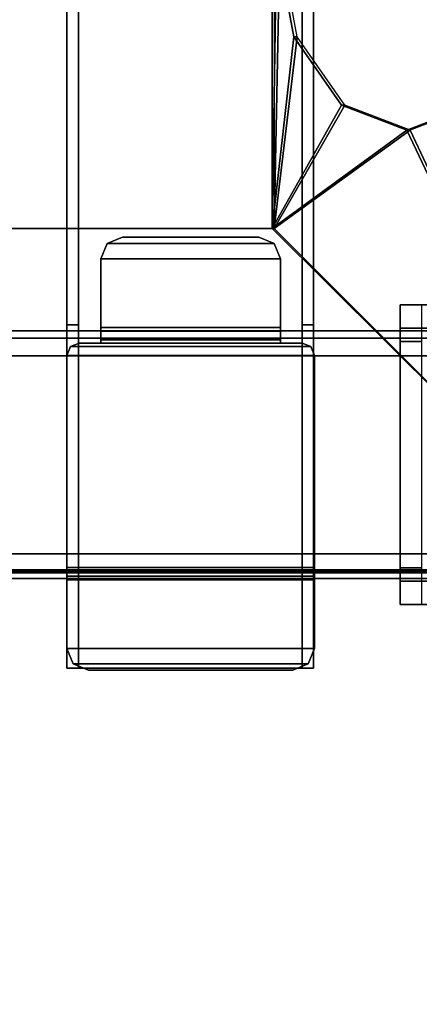
# Model space of a CAD drawing. Units: inches. Extents: x -2 to 241, y -6 to 123.
# Drawn here: x 220 to 223, y 56 to 62 of the extents above; entities that cross this region are included whole.
import ezdxf

# ---------------------------------------------------------------- set-up
doc = ezdxf.new("R2010")
doc.units = ezdxf.units.IN
doc.header["$MEASUREMENT"] = 0
for name, color, linetype in [('ELEC', 1, 'Continuous'), ('HARDWARE-BEAMCLAMP', 4, 'Continuous'), ('STRUCTURE-BEAM', 7, 'Continuous'), ('TERRITORY-BRACKET', 5, 'Continuous'), ('WKSURF-LAM', 6, 'Continuous')]:
    doc.layers.add(name, color=color, linetype=linetype)

# ---------------------------------------------------------------- blocks, each defined once
blk = doc.blocks.new('XGNBR_72_1T')
at = {"layer": 'STRUCTURE-BEAM'}
for points in [[(0.865, -6.1022, 26.7414), (71.015, -6.1022, 26.7414), (71.015, -6.1022, 25.8753), (0.865, -6.1022, 25.8753)], [(0.865, -6.1483, 26.8528), (71.015, -6.1483, 26.8528), (71.015, -6.1022, 26.7414), (0.865, -6.1022, 26.7414)], [(0.865, -6.1483, 25.7639), (0.865, -6.1022, 25.8753), (71.015, -6.1022, 25.8753), (71.015, -6.1483, 25.7639)], [(0.865, -6.2597, 26.8989), (71.015, -6.2597, 26.8989), (71.015, -6.1483, 26.8528), (0.865, -6.1483, 26.8528)], [(0.865, -6.2597, 25.7178), (0.865, -6.1483, 25.7639), (71.015, -6.1483, 25.7639), (71.015, -6.2597, 25.7178)], [(0.865, -7.5195, 26.8989), (71.015, -7.5195, 26.8989), (71.015, -6.2597, 26.8989), (0.865, -6.2597, 26.8989)], [(0.865, -6.2597, 25.7178), (71.015, -6.2597, 25.7178), (71.015, -7.5195, 25.7178), (0.865, -7.5195, 25.7178)], [(0.865, -7.5195, 25.7178), (71.015, -7.5195, 25.7178), (71.015, -7.6309, 25.7639), (0.865, -7.6309, 25.7639)], [(0.865, -7.6309, 26.8528), (71.015, -7.6309, 26.8528), (71.015, -7.5195, 26.8989), (0.865, -7.5195, 26.8989)], [(0.865, -7.6309, 25.7639), (71.015, -7.6309, 25.7639), (71.015, -7.677, 25.8753), (0.865, -7.677, 25.8753)], [(0.865, -7.677, 26.7414), (71.015, -7.677, 26.7414), (71.015, -7.6309, 26.8528), (0.865, -7.6309, 26.8528)], [(0.865, -7.677, 25.8753), (71.015, -7.677, 25.8753), (71.015, -7.677, 26.7414), (0.865, -7.677, 26.7414)]]:
    blk.add_3dface(points, dxfattribs=at)
blk = doc.blocks.new('XGNWD_72_0T')
at = {"layer": 'ELEC'}
for points, invisible_edges in [([(63.704, 1.081, 22.3828), (65.844, 5.4485, 22.3828), (65.844, -5.4515, 22.3828), (63.704, -1.084, 22.3828)], 13), ([(65.8314, -5.4515, 22.4128), (65.8314, 5.4485, 22.4128), (63.704, 1.081, 22.4128), (63.704, -1.084, 22.4128)], 14), ([(58.94, -1.084, 22.3828), (63.704, -1.084, 22.3828), (65.844, -5.4515, 22.3828), (7.55, -5.4515, 22.3828)], 10), ([(65.8314, -5.4515, 22.4128), (63.704, -1.084, 22.4128), (58.94, -1.084, 22.4128), (7.5624, -5.4515, 22.4128)], 5)]:
    blk.add_3dface(points, dxfattribs=dict(at, invisible_edges=invisible_edges))
for points in [[(65.859, -3.6375, 22.4412), (65.859, -0.0015, 22.4412), (65.8314, -0.0015, 22.4128), (65.8314, -5.4515, 22.4128)], [(65.8805, -3.6375, 22.4203), (65.8805, -0.0015, 22.4203), (65.844, -0.0015, 22.3828), (65.844, -5.4515, 22.3828)], [(65.859, -3.6375, 22.4412), (65.859, -3.6375, 22.4412), (65.8314, -5.4515, 22.4128), (65.97, -4.2312, 22.5553)], [(65.8805, -3.6375, 22.4203), (65.8805, -3.6375, 22.4203), (65.844, -5.4515, 22.3828), (65.9915, -4.2312, 22.5343)], [(65.9915, -4.2312, 22.5343), (65.8805, -3.6375, 22.4203), (65.859, -3.6375, 22.4412), (65.97, -4.2312, 22.5553)], [(65.97, -4.2312, 22.5553), (65.97, -4.2312, 22.5553), (65.8314, -5.4515, 22.4128), (66.2731, -4.6659, 22.8667)], [(65.9915, -4.2312, 22.5343), (65.9915, -4.2312, 22.5343), (65.844, -5.4515, 22.3828), (66.2946, -4.6659, 22.8458)], [(66.2946, -4.6659, 22.8458), (65.9915, -4.2312, 22.5343), (65.97, -4.2312, 22.5553), (66.2731, -4.6659, 22.8667)], [(66.2731, -4.6659, 22.8667), (66.2731, -4.6659, 22.8667), (65.8314, -5.4515, 22.4128), (66.6873, -4.825, 23.2922)], [(66.2946, -4.6659, 22.8458), (66.2946, -4.6659, 22.8458), (65.844, -5.4515, 22.3828), (66.7088, -4.825, 23.2713)], [(66.7088, -4.825, 23.2713), (66.2946, -4.6659, 22.8458), (66.2731, -4.6659, 22.8667), (66.6873, -4.825, 23.2922)], [(67.1229, -4.6659, 23.6968), (66.7088, -4.825, 23.2713), (66.6873, -4.825, 23.2922), (67.1014, -4.6659, 23.7177)], [(67.1014, -4.6659, 23.7177), (67.1014, -4.6659, 23.7177), (66.6873, -4.825, 23.2922), (68.0125, -7.62, 24.6327)], [(67.1229, -4.6659, 23.6968), (67.1229, -4.6659, 23.6968), (66.7088, -4.825, 23.2713), (68.034, -7.6415, 24.6328)], [(66.6873, -4.825, 23.2922), (66.6873, -4.825, 23.2922), (65.8314, -5.4515, 22.4128), (68.0125, -7.62, 24.6327)], [(66.7088, -4.825, 23.2713), (66.7088, -4.825, 23.2713), (65.844, -5.4515, 22.3828), (68.034, -7.6415, 24.6328)], [(65.844, -5.4515, 22.3828), (68.034, -7.6415, 24.6328), (5.36, -7.6415, 24.6328), (7.55, -5.4515, 22.3828)], [(5.3815, -7.62, 24.6331), (68.0125, -7.6201, 24.6327), (65.8314, -5.4515, 22.4128), (7.5624, -5.4515, 22.4128)], [(5.36, -7.6415, 24.6328), (68.034, -7.6415, 24.6328), (68.0125, -7.6201, 24.6327)]]:
    blk.add_3dface(points, dxfattribs=at)
blk = doc.blocks.new('XGNHPF_9T')
at = {"layer": 'HARDWARE-BEAMCLAMP'}
for points in [[(66.645, -6.0843, 26.584), (66.645, -5.9366, 26.584), (67.1174, -5.9366, 26.1115), (67.1174, -6.0843, 26.1115)], [(66.645, -6.1701, 27.1928), (66.7842, -6.1701, 27.332), (66.7842, -5.9366, 27.0537), (66.645, -5.9366, 26.9145)], [(66.645, -7.6949, 26.8989), (66.645, -6.0843, 26.8989), (71.015, -6.0843, 26.8989), (71.015, -7.6949, 26.8989)], [(66.7842, -7.6091, 27.332), (66.7842, -6.1701, 27.332), (66.645, -6.1701, 27.1928), (66.645, -7.6091, 27.1928)], [(66.645, -7.8426, 26.9145), (66.7842, -7.8426, 27.0537), (66.7842, -7.6091, 27.332), (66.645, -7.6091, 27.1928)], [(66.645, -7.8426, 26.584), (66.645, -7.6949, 26.584), (67.1174, -7.6949, 26.1115), (67.1174, -7.8426, 26.1115)]]:
    blk.add_3dface(points, dxfattribs=at)
for points, invisible_edges in [([(66.645, -5.9366, 26.9145), (66.645, -5.9366, 26.584), (66.645, -6.0843, 26.584), (66.645, -6.0843, 26.8989)], 8), ([(66.645, -5.9366, 26.9145), (66.645, -5.9366, 26.9145), (66.645, -6.0843, 26.8989), (66.645, -6.1701, 27.1928)], 6), ([(66.645, -5.9366, 26.584), (66.645, -5.9366, 26.9145), (71.015, -5.9366, 27.0537), (71.015, -5.9366, 26.7231)], 10), ([(70.8758, -5.9366, 26.5839), (70.1489, -5.9366, 26.5839), (66.645, -5.9366, 26.584), (71.015, -5.9366, 26.7231)], 6), ([(69.6765, -5.9366, 26.1115), (67.1174, -5.9366, 26.1115), (66.645, -5.9366, 26.584), (70.1489, -5.9366, 26.5839)], 4), ([(71.015, -5.9366, 27.0537), (66.645, -5.9366, 26.9145), (66.7842, -5.9366, 27.0537), (71.015, -5.9366, 27.0537)], 1), ([(66.645, -7.6949, 26.8989), (66.645, -7.6091, 27.1928), (66.645, -6.1701, 27.1928), (66.645, -6.0843, 26.8989)], 5), ([(66.645, -6.0843, 26.584), (71.015, -6.0843, 26.7231), (71.015, -6.0843, 26.8989), (66.645, -6.0843, 26.8989)], 1), ([(70.8758, -6.0843, 26.5839), (71.015, -6.0843, 26.7231), (66.645, -6.0843, 26.584), (70.1489, -6.0843, 26.5839)], 6), ([(69.6765, -6.0843, 26.1115), (70.1489, -6.0843, 26.5839), (66.645, -6.0843, 26.584), (67.1174, -6.0843, 26.1115)], 2), ([(66.645, -7.8426, 26.9145), (66.645, -7.6091, 27.1928), (66.645, -7.6949, 26.8989), (66.645, -7.8426, 26.9145)], 6), ([(66.645, -7.6949, 26.8989), (66.645, -7.6949, 26.584), (66.645, -7.8426, 26.584), (66.645, -7.8426, 26.9145)], 8), ([(66.645, -7.6949, 26.584), (66.645, -7.6949, 26.8989), (71.015, -7.6949, 26.8989), (71.015, -7.6949, 26.7231)], 8), ([(70.8758, -7.6949, 26.5839), (70.1489, -7.6949, 26.5839), (66.645, -7.6949, 26.584), (71.015, -7.6949, 26.7231)], 6), ([(69.6765, -7.6949, 26.1115), (67.1174, -7.6949, 26.1115), (66.645, -7.6949, 26.584), (70.1489, -7.6949, 26.5839)], 4), ([(66.645, -7.8426, 26.584), (71.015, -7.8426, 26.7231), (71.015, -7.8426, 27.0537), (66.645, -7.8426, 26.9145)], 5), ([(70.8758, -7.8426, 26.5839), (71.015, -7.8426, 26.7231), (66.645, -7.8426, 26.584), (70.1489, -7.8426, 26.5839)], 6), ([(69.6765, -7.8426, 26.1115), (70.1489, -7.8426, 26.5839), (66.645, -7.8426, 26.584), (67.1174, -7.8426, 26.1115)], 2), ([(71.015, -7.8426, 27.0537), (71.015, -7.8426, 27.0537), (66.7842, -7.8426, 27.0537), (66.645, -7.8426, 26.9145)], 8)]:
    blk.add_3dface(points, dxfattribs=dict(at, invisible_edges=invisible_edges))
blk = doc.blocks.new('XGNSDXT_4672_0T')
at = {"layer": 'TERRITORY-BRACKET'}
for points in [[(64.5252, -6.0628, 26.1229), (64.5252, 0.4922, 26.1229), (64.5992, 0.4922, 26.1229), (64.5992, -6.0628, 26.1229)], [(64.5252, -8.2478, 27.3039), (66.0952, -8.2478, 27.3039), (66.0952, 0.4922, 27.3039), (64.5252, 0.4922, 27.3039)], [(64.5992, -8.2478, 27.2299), (64.5992, 0.4922, 27.2299), (66.0212, 0.4922, 27.2299), (66.0212, -8.2478, 27.2299)], [(66.0952, 0.4922, 26.1229), (66.0952, -6.0628, 26.1229), (66.0212, -6.0628, 26.1229), (66.0212, 0.4922, 26.1229)], [(64.8796, -5.5051, 26.8663), (64.8796, -5.5051, 25.4293), (64.7821, -5.5454, 25.4293), (64.7821, -5.5454, 26.8663)], [(64.7821, -5.5454, 26.8663), (65.8432, -5.5454, 26.8663), (65.7457, -5.5051, 26.8663), (64.8796, -5.5051, 26.8663)], [(64.8796, -5.5051, 25.4293), (65.7457, -5.5051, 25.4293), (65.8432, -5.5454, 25.4293), (64.7821, -5.5454, 25.4293)], [(64.8796, -5.5051, 25.4293), (64.8796, -5.5051, 26.8663), (65.7457, -5.5051, 26.8663), (65.7457, -5.5051, 25.4293)], [(65.7457, -5.5051, 25.4293), (65.7457, -5.5051, 26.8663), (65.8432, -5.5454, 26.8663), (65.8432, -5.5454, 25.4293)], [(64.7821, -5.5454, 26.8663), (64.7821, -5.5454, 25.4293), (64.7418, -5.6429, 25.4293), (64.7418, -5.6429, 26.8663)], [(64.7418, -5.6429, 26.8663), (65.8835, -5.6429, 26.8663), (65.8432, -5.5454, 26.8663), (64.7821, -5.5454, 26.8663)], [(64.7821, -5.5454, 25.4293), (65.8432, -5.5454, 25.4293), (65.8835, -5.6429, 25.4293), (64.7418, -5.6429, 25.4293)], [(65.8432, -5.5454, 25.4293), (65.8432, -5.5454, 26.8663), (65.8835, -5.6429, 26.8663), (65.8835, -5.6429, 25.4293)], [(64.7418, -5.6429, 25.4293), (65.8835, -5.6429, 25.4293), (65.8835, -6.1793, 25.4293), (64.7418, -6.1793, 25.4293)], [(65.8835, -5.6429, 26.8663), (64.7418, -5.6429, 26.8663), (64.7418, -6.0809, 26.8663), (65.8835, -6.0809, 26.8663)], [(64.5252, -6.0628, 26.1229), (64.5992, -6.0628, 26.1229), (64.5992, -6.0628, 26.8989), (64.5252, -6.0628, 26.8989)], [(64.5252, -8.2478, 26.8989), (64.5252, -6.0628, 26.8989), (64.5992, -6.0628, 26.8989), (64.5992, -8.2478, 26.8989)], [(66.0952, -6.0628, 26.8989), (66.0952, -8.2478, 26.8989), (66.0212, -8.2478, 26.8989), (66.0212, -6.0628, 26.8989)], [(66.0952, -6.0628, 26.8989), (66.0212, -6.0628, 26.8989), (66.0212, -6.0628, 26.1229), (66.0952, -6.0628, 26.1229)], [(65.8835, -6.0809, 26.8663), (64.7418, -6.0809, 26.8663), (64.7418, -6.0809, 25.7837), (65.8835, -6.0809, 25.7837)], [(65.8835, -6.1039, 25.728), (65.8835, -6.0809, 25.7837), (64.7418, -6.0809, 25.7837), (64.7418, -6.1039, 25.728)], [(65.8835, -6.1039, 25.728), (64.7418, -6.1039, 25.728), (64.7418, -6.1596, 25.7049), (65.8835, -6.1596, 25.7049)], [(64.5483, -6.2023, 25.4293), (64.5483, -6.2023, 25.7049), (64.604, -6.1793, 25.7049), (64.604, -6.1793, 25.4293)], [(64.604, -6.1793, 25.4293), (66.0213, -6.1793, 25.4293), (66.077, -6.2023, 25.4293), (64.5483, -6.2023, 25.4293)], [(66.077, -6.2023, 25.7049), (66.0213, -6.1793, 25.7049), (64.604, -6.1793, 25.7049), (64.5483, -6.2023, 25.7049)], [(64.7418, -6.1793, 25.4293), (64.7418, -6.1793, 25.7049), (64.604, -6.1793, 25.7049), (64.604, -6.1793, 25.4293)], [(65.8835, -6.1793, 25.7049), (65.8835, -6.1596, 25.7049), (64.7418, -6.1596, 25.7049), (64.7418, -6.1793, 25.7049)], [(66.0213, -6.1793, 25.4293), (66.0213, -6.1793, 25.7049), (66.077, -6.2023, 25.7049), (66.077, -6.2023, 25.4293)], [(64.5252, -6.258, 25.4293), (64.5252, -6.258, 25.7049), (64.5483, -6.2023, 25.7049), (64.5483, -6.2023, 25.4293)], [(64.5483, -6.2023, 25.4293), (66.077, -6.2023, 25.4293), (66.1, -6.258, 25.4293), (64.5252, -6.258, 25.4293)], [(66.1, -6.258, 25.7049), (66.077, -6.2023, 25.7049), (64.5483, -6.2023, 25.7049), (64.5252, -6.258, 25.7049)], [(66.1, -6.258, 25.4293), (66.1, -8.1232, 25.4293), (64.5252, -8.1232, 25.4293), (64.5252, -6.258, 25.4293)], [(64.5252, -7.6064, 25.7049), (66.1, -7.6064, 25.7049), (66.1, -6.258, 25.7049), (64.5252, -6.258, 25.7049)], [(66.077, -6.2023, 25.4293), (66.077, -6.2023, 25.7049), (66.1, -6.258, 25.7049), (66.1, -6.258, 25.4293)], [(64.5252, -7.6064, 25.7049), (64.5252, -7.6621, 25.728), (66.1, -7.6621, 25.728), (66.1, -7.6064, 25.7049)], [(64.5252, -7.6852, 25.7837), (66.1, -7.6852, 25.7837), (66.1, -7.6621, 25.728), (64.5252, -7.6621, 25.728)], [(66.1, -7.6852, 26.8663), (64.5252, -7.6852, 26.8663), (64.5252, -8.1232, 26.8663), (66.1, -8.1232, 26.8663)], [(64.5252, -7.6852, 25.7837), (64.5252, -7.6852, 26.8663), (66.1, -7.6852, 26.8663), (66.1, -7.6852, 25.7837)], [(64.5252, -8.1232, 26.8663), (64.5252, -8.1232, 25.4293), (64.5656, -8.2206, 25.4293), (64.5656, -8.2206, 26.8663)], [(66.0597, -8.2206, 26.8663), (66.1, -8.1232, 26.8663), (64.5252, -8.1232, 26.8663), (64.5656, -8.2206, 26.8663)], [(64.5252, -8.1232, 25.4293), (66.1, -8.1232, 25.4293), (66.0597, -8.2206, 25.4293), (64.5656, -8.2206, 25.4293)], [(66.0597, -8.2206, 26.8663), (66.0597, -8.2206, 25.4293), (66.1, -8.1232, 25.4293), (66.1, -8.1232, 26.8663)], [(64.5252, -8.2478, 26.8989), (64.5992, -8.2478, 26.8989), (64.5992, -8.2478, 27.2299), (64.5252, -8.2478, 27.3039)], [(66.0952, -8.2478, 27.3039), (64.5252, -8.2478, 27.3039), (64.5992, -8.2478, 27.2299), (66.0212, -8.2478, 27.2299)], [(64.5656, -8.2206, 26.8663), (64.5656, -8.2206, 25.4293), (64.663, -8.261, 25.4293), (64.663, -8.261, 26.8663)], [(65.9623, -8.261, 26.8663), (66.0597, -8.2206, 26.8663), (64.5656, -8.2206, 26.8663), (64.663, -8.261, 26.8663)], [(64.5656, -8.2206, 25.4293), (66.0597, -8.2206, 25.4293), (65.9623, -8.261, 25.4293), (64.663, -8.261, 25.4293)], [(64.663, -8.261, 26.8663), (64.663, -8.261, 25.4293), (65.9623, -8.261, 25.4293), (65.9623, -8.261, 26.8663)], [(65.9623, -8.261, 26.8663), (65.9623, -8.261, 25.4293), (66.0597, -8.2206, 25.4293), (66.0597, -8.2206, 26.8663)], [(66.0952, -8.2478, 27.3039), (66.0212, -8.2478, 27.2299), (66.0212, -8.2478, 26.8989), (66.0952, -8.2478, 26.8989)]]:
    blk.add_3dface(points, dxfattribs=at)
for points, invisible_edges in [([(64.5252, -6.0628, 26.8989), (64.5252, -8.2478, 26.8989), (64.5252, -8.2478, 27.3039), (64.5252, 0.4922, 27.3039)], 8), ([(64.5252, 0.4922, 26.1229), (64.5252, -6.0628, 26.1229), (64.5252, -6.0628, 26.8989), (64.5252, 0.4922, 27.3039)], 4), ([(64.5992, -8.2478, 27.2299), (64.5992, -8.2478, 26.8989), (64.5992, -6.0628, 26.8989), (64.5992, 0.4922, 27.2299)], 4), ([(64.5992, -6.0628, 26.8989), (64.5992, -6.0628, 26.1229), (64.5992, 0.4922, 26.1229), (64.5992, 0.4922, 27.2299)], 8), ([(66.0212, -6.0628, 26.8989), (66.0212, -8.2478, 26.8989), (66.0212, -8.2478, 27.2299), (66.0212, 0.4922, 27.2299)], 8), ([(66.0212, 0.4922, 26.1229), (66.0212, -6.0628, 26.1229), (66.0212, -6.0628, 26.8989), (66.0212, 0.4922, 27.2299)], 4), ([(66.0952, -8.2478, 27.3039), (66.0952, -8.2478, 26.8989), (66.0952, -6.0628, 26.8989), (66.0952, 0.4922, 27.3039)], 4), ([(66.0952, -6.0628, 26.8989), (66.0952, -6.0628, 26.1229), (66.0952, 0.4922, 26.1229), (66.0952, 0.4922, 27.3039)], 8), ([(64.7418, -6.0809, 25.7049), (64.7418, -5.6429, 25.4293), (64.7418, -5.6429, 25.4293), (64.7418, -6.1793, 25.4293)], 9), ([(64.7418, -6.0809, 26.8663), (64.7418, -5.6429, 26.8663), (64.7418, -5.6429, 25.4293), (64.7418, -6.0809, 25.7049)], 12), ([(65.8835, -5.6429, 25.4293), (65.8835, -5.6429, 25.4293), (65.8835, -6.0809, 25.7049), (65.8835, -6.1793, 25.4293)], 6), ([(65.8835, -5.6429, 25.4293), (65.8835, -5.6429, 26.8663), (65.8835, -6.0809, 26.8663), (65.8835, -6.0809, 25.7049)], 12), ([(64.7418, -6.1793, 25.4293), (64.7418, -6.1039, 25.728), (64.7418, -6.0809, 25.7837), (64.7418, -6.0809, 25.7049)], 13), ([(64.7418, -6.1793, 25.4293), (64.7418, -6.1793, 25.7049), (64.7418, -6.1596, 25.7049), (64.7418, -6.1039, 25.728)], 8), ([(65.8835, -6.0809, 25.7837), (65.8835, -6.1039, 25.728), (65.8835, -6.1793, 25.4293), (65.8835, -6.0809, 25.7049)], 14), ([(65.8835, -6.1596, 25.7049), (65.8835, -6.1793, 25.7049), (65.8835, -6.1793, 25.4293), (65.8835, -6.1039, 25.728)], 4), ([(64.5252, -7.6064, 25.7049), (64.5252, -6.258, 25.7049), (64.5252, -6.258, 25.4293), (64.5252, -8.1232, 25.4293)], 8), ([(66.1, -7.6064, 25.7049), (66.1, -8.1232, 25.4293), (66.1, -6.258, 25.4293), (66.1, -6.258, 25.7049)], 1), ([(64.5252, -7.6621, 25.728), (64.5252, -7.6064, 25.7049), (64.5252, -8.1232, 25.4293), (64.5252, -7.6852, 25.7837)], 6), ([(66.1, -7.6621, 25.728), (66.1, -7.6852, 25.7837), (66.1, -8.1232, 25.4293), (66.1, -7.6064, 25.7049)], 6), ([(64.5252, -7.6852, 26.8663), (64.5252, -7.6852, 25.7837), (64.5252, -8.1232, 25.4293), (64.5252, -8.1232, 26.8663)], 2), ([(66.1, -7.6852, 26.8663), (66.1, -8.1232, 26.8663), (66.1, -8.1232, 25.4293), (66.1, -7.6852, 25.7837)], 4)]:
    blk.add_3dface(points, dxfattribs=dict(at, invisible_edges=invisible_edges))
blk = doc.blocks.new('XGNTRG_3072GL_0T')
at = {"layer": 'WKSURF-LAM'}
for points, invisible_edges in [([(64.255, -0.59, 27.45), (71.88, -29.875, 27.45), (62.8037, -0.7249, 27.45), (63.5262, -0.6238, 27.45)], 3), ([(64.255, -0.59, 28.5), (63.5262, -0.6238, 28.5), (62.8037, -0.7249, 28.5), (71.88, -29.875, 28.5)], 12), ([(71.88, -29.875, 27.45), (71.88, -29.875, 27.45), (64.255, -0.59, 27.45), (71.88, -0.59, 27.45)], 2), ([(71.88, -29.875, 28.5), (71.88, -0.59, 28.5), (64.255, -0.59, 28.5), (71.88, -29.875, 28.5)], 4), ([(62.8037, -0.7249, 27.45), (71.88, -29.875, 27.45), (61.3993, -1.0523, 27.45), (62.0937, -0.8924, 27.45)], 3), ([(62.8037, -0.7249, 28.5), (62.0937, -0.8924, 28.5), (61.3993, -1.0523, 28.5), (71.88, -29.875, 28.5)], 12), ([(61.3993, -1.0523, 27.45), (71.88, -29.875, 27.45), (59.9816, -1.181, 27.45), (60.6934, -1.1488, 27.45)], 3), ([(61.3993, -1.0523, 28.5), (60.6934, -1.1488, 28.5), (59.9816, -1.181, 28.5), (71.88, -29.875, 28.5)], 12), ([(42.43, -5.671, 28.5), (71.88, -29.875, 28.5), (59.9816, -1.181, 28.5), (42.43, -1.181, 28.5)], 7), ([(42.43, -5.671, 27.45), (42.43, -1.181, 27.45), (59.9816, -1.181, 27.45), (71.88, -29.875, 27.45)], 14), ([(0, -29.875, 28.5), (71.88, -29.875, 28.5), (42.43, -5.671, 28.5), (29.45, -5.671, 28.5)], 14), ([(42.43, -5.671, 27.45), (71.88, -29.875, 27.45), (0, -29.875, 27.45), (29.45, -5.671, 27.45)], 13)]:
    blk.add_3dface(points, dxfattribs=dict(at, invisible_edges=invisible_edges))

msp = doc.modelspace()

# ---------------------------------------------------------------- block references
for name, p in [('XGNWD_72_0T', (156.26, 65.9375)), ('XGNSDXT_4672_0T', (156.2601, 65.9375)), ('XGNBR_72_1T', (156.26, 65.9375)), ('XGNTRG_3072GL_0T', (156.26, 65.9375)), ('XGNHPF_9T', (156.2601, 65.9375))]:
    msp.add_blockref(name, p)

doc.saveas('drawing.dxf')
